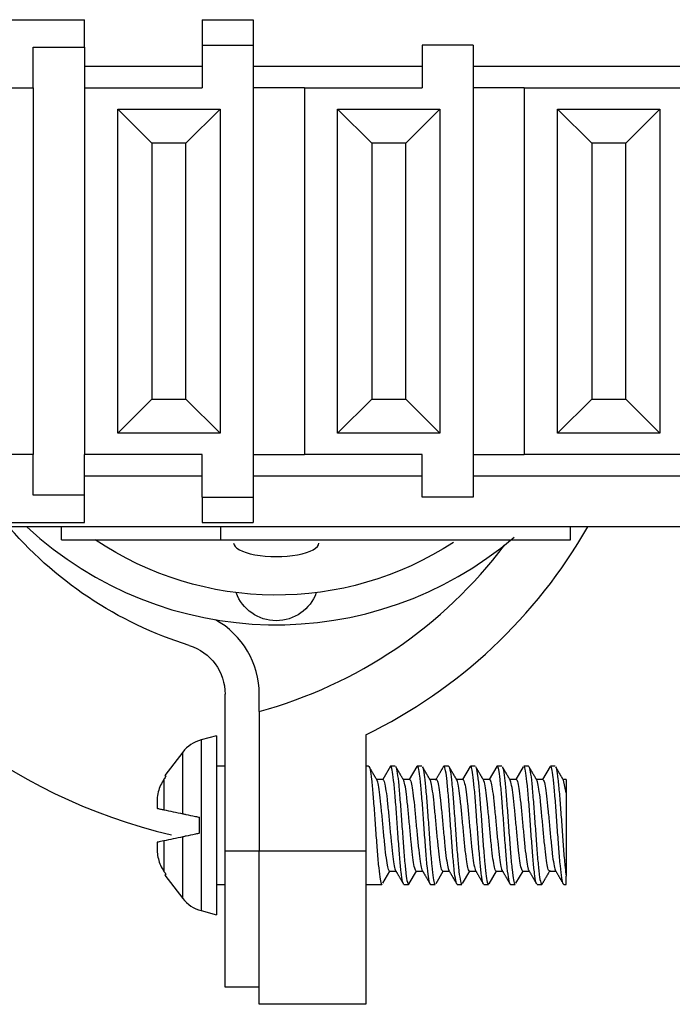
# Model space of a CAD drawing. Units: inches. Extents: x 0.3 to 16.7, y 0.3 to 10.7.
# Drawn here: x 5.9 to 5.9, y 7.1 to 7.2 of the extents above; entities that cross this region are included whole.
import ezdxf

# ---------------------------------------------------------------- set-up
doc = ezdxf.new("R2010")
doc.units = ezdxf.units.IN
doc.header["$MEASUREMENT"] = 0
doc.layers.add('GEOM', color=7, linetype='CONTINUOUS', lineweight=30)

msp = doc.modelspace()

# ---------------------------------------------------------------- linework, layer by layer
at = {"layer": 'GEOM', "linetype": 'Continuous'}
for p, q in [((5.840298731348875, 7.229434506283626), (5.863598731348875, 7.229434506283626)), ((5.863598731348875, 7.226208699832013), (5.863598731348875, 7.229434506283626)), ((5.877398731348875, 7.229434506283626), (5.877398731348875, 7.226434506283626)), ((5.877398731348875, 7.229434506283626), (5.883398731348875, 7.229434506283626)), ((5.883398731348875, 7.229434506283626), (5.883398731348875, 7.226434506283626)), ((5.857598731348875, 7.221434506283626), (5.857598731348875, 7.226208699832013)), ((5.857598731348875, 7.226208699832013), (5.863598731348875, 7.226208699832013)), ((5.863598731348875, 7.226208699832013), (5.863598731348875, 7.221434506283626)), ((5.877398731348875, 7.226434506283626), (5.877398731348875, 7.221434506283626)), ((5.877398731348875, 7.226434506283626), (5.883398731348875, 7.226434506283626)), ((5.883398731348875, 7.226434506283626), (5.883398731348875, 7.173434506283626)), ((5.903198731348875, 7.226434506283626), (5.903198731348875, 7.221434506283626)), ((5.909198731348876, 7.226434506283626), (5.903198731348875, 7.226434506283626)), ((5.909198731348876, 7.226434506283626), (5.909198731348876, 7.173434506283626)), ((5.877400106348875, 7.223934506283626), (5.863600981348875, 7.223934506283626)), ((5.903196137598875, 7.223934506283626), (5.883400137598875, 7.223934506283626)), ((5.987098731348875, 7.223934506283626), (5.909196168848875, 7.223934506283626)), ((5.840298731348875, 7.221434506283626), (5.857598731348875, 7.221434506283626)), ((5.857598731348875, 7.221434506283626), (5.857598731348875, 7.178434506283626)), ((5.863598731348875, 7.221434506283626), (5.877398731348875, 7.221434506283626)), ((5.863598731348875, 7.221434506283626), (5.863598731348875, 7.178434506283626)), ((5.889398731348876, 7.221434506283626), (5.883398731348875, 7.221434506283626)), ((5.889398731348876, 7.221434506283626), (5.903198731348875, 7.221434506283626)), ((5.889398731348876, 7.221434506283626), (5.889398731348876, 7.178434506283626)), ((5.915198731348875, 7.221434506283626), (5.909198731348876, 7.221434506283626)), ((5.915198731348875, 7.221434506283626), (5.934998731348875, 7.221434506283626)), ((5.915198731348875, 7.221434506283626), (5.915198731348875, 7.178434506283626)), ((5.867498731348875, 7.218934506283626), (5.879498731348876, 7.218934506283626)), ((5.867498731348875, 7.218934506283626), (5.871498731348876, 7.214934506283626)), ((5.867498731348875, 7.180934506283626), (5.867498731348875, 7.218934506283626)), ((5.875498731348875, 7.214934506283626), (5.879498731348876, 7.218934506283626)), ((5.879498731348876, 7.218934506283626), (5.879498731348876, 7.180934506283626)), ((5.893298731348875, 7.180934506283626), (5.893298731348875, 7.218934506283626)), ((5.897298731348875, 7.214934506283626), (5.893298731348875, 7.218934506283626)), ((5.893298731348875, 7.218934506283626), (5.905298731348875, 7.218934506283626)), ((5.905298731348875, 7.218934506283626), (5.901298731348875, 7.214934506283626)), ((5.905298731348875, 7.218934506283626), (5.905298731348875, 7.180934506283626)), ((5.919098731348876, 7.180934506283626), (5.919098731348875, 7.218934506283626)), ((5.919098731348875, 7.218934506283626), (5.923098731348875, 7.214934506283626)), ((5.919098731348875, 7.218934506283626), (5.931098731348875, 7.218934506283626)), ((5.927098731348875, 7.214934506283626), (5.931098731348875, 7.218934506283626)), ((5.931098731348875, 7.218934506283626), (5.931098731348875, 7.180934506283626)), ((5.871498731348876, 7.214934506283626), (5.871498731348876, 7.184934506283626)), ((5.875498731348875, 7.214934506283626), (5.871498731348876, 7.214934506283626)), ((5.875498731348875, 7.184934506283626), (5.875498731348875, 7.214934506283626)), ((5.901298731348875, 7.214934506283626), (5.897298731348875, 7.214934506283626)), ((5.897298731348875, 7.214934506283626), (5.897298731348875, 7.184934506283626)), ((5.901298731348875, 7.184934506283626), (5.901298731348875, 7.214934506283626)), ((5.927098731348875, 7.214934506283626), (5.923098731348875, 7.214934506283626)), ((5.923098731348875, 7.214934506283626), (5.923098731348875, 7.184934506283626)), ((5.927098731348876, 7.184934506283626), (5.927098731348875, 7.214934506283626)), ((5.867498731348875, 7.180934506283626), (5.871498731348876, 7.184934506283626)), ((5.871498731348876, 7.184934506283626), (5.875498731348875, 7.184934506283626)), ((5.875498731348875, 7.184934506283626), (5.879498731348876, 7.180934506283626)), ((5.897298731348875, 7.184934506283626), (5.893298731348875, 7.180934506283625)), ((5.897298731348875, 7.184934506283626), (5.901298731348875, 7.184934506283626)), ((5.905298731348875, 7.180934506283626), (5.901298731348875, 7.184934506283626)), ((5.919098731348876, 7.180934506283626), (5.923098731348875, 7.184934506283626)), ((5.923098731348875, 7.184934506283626), (5.927098731348876, 7.184934506283626)), ((5.927098731348876, 7.184934506283626), (5.931098731348875, 7.180934506283626)), ((5.879498731348876, 7.180934506283625), (5.867498731348875, 7.180934506283625)), ((5.905298731348875, 7.180934506283625), (5.893298731348875, 7.180934506283625)), ((5.931098731348875, 7.180934506283625), (5.919098731348876, 7.180934506283625)), ((5.857598731348875, 7.178434506283626), (5.840298731348875, 7.178434506283626)), ((5.857598731348875, 7.173660312735239), (5.857598731348875, 7.178434506283626)), ((5.877398731348875, 7.178434506283626), (5.863598731348875, 7.178434506283626)), ((5.863598731348875, 7.173660312735239), (5.863598731348875, 7.178434506283626)), ((5.877398731348875, 7.173434506283626), (5.877398731348875, 7.178434506283626)), ((5.883398731348875, 7.178434506283626), (5.889398731348876, 7.178434506283626)), ((5.903198731348875, 7.178434506283626), (5.889398731348876, 7.178434506283626)), ((5.903198731348875, 7.173434506283626), (5.903198731348875, 7.178434506283626)), ((5.909198731348876, 7.178434506283626), (5.915198731348875, 7.178434506283626)), ((5.934998731348875, 7.178434506283626), (5.915198731348875, 7.178434506283626)), ((5.863600981348875, 7.175934506283626), (5.877400106348875, 7.175934506283626)), ((5.883400137598875, 7.175934506283626), (5.903196137598875, 7.175934506283626)), ((5.909196168848875, 7.175934506283626), (5.987098731348875, 7.175934506283626)), ((5.863598731348875, 7.173660312735239), (5.857598731348875, 7.173660312735239)), ((5.863598731348875, 7.170434506283626), (5.863598731348875, 7.173660312735239)), ((5.877398731348875, 7.173434506283626), (5.877398731348875, 7.170434506283626)), ((5.877398731348875, 7.173434506283626), (5.883398731348875, 7.173434506283626)), ((5.883398731348875, 7.173434506283626), (5.883398731348875, 7.170434506283626)), ((5.909198731348876, 7.173434506283626), (5.903198731348875, 7.173434506283626)), ((5.840298731348875, 7.170434506283626), (5.863598731348875, 7.170434506283626)), ((5.877398731348875, 7.170434506283626), (5.883398731348875, 7.170434506283626)), ((5.987098731348875, 7.169934506283626), (5.785098731348875, 7.169934506283626)), ((5.860898731348875, 7.168434506283626), (5.860898731348875, 7.169934506283626)), ((5.879598731348875, 7.168434506283626), (5.879598731348875, 7.169934506283626)), ((5.920598731348875, 7.168434506283626), (5.920598731348875, 7.169934506283626)), ((5.860898731348875, 7.168434506283626), (5.879598731348875, 7.168434506283626)), ((5.879598731348875, 7.168434506283626), (5.920598731348875, 7.168434506283626)), ((5.880098731348875, 7.131934506283626), (5.880098731348875, 7.150305885508915)), ((5.884098731348875, 7.148298762849451), (5.884098731348875, 7.150305885508915)), ((5.884098731348875, 7.148298762849451), (5.884098731348875, 7.131934506283626)), ((5.879098731348875, 7.145434506283626), (5.877273985195951, 7.144945567025558)), ((5.877273985195951, 7.144945567025558), (5.877273985195951, 7.134934506283626)), ((5.879098731348875, 7.145434506283626), (5.879098731348875, 7.134934506283626)), ((5.896598731348875, 7.145547007720078), (5.896598731348875, 7.131934506283626)), ((5.875135848015196, 7.143516909436437), (5.873036073610203, 7.140780430154607)), ((5.875135848015196, 7.136288947207642), (5.875135848015196, 7.143516909436437)), ((5.880098731348875, 7.141864506283626), (5.879098731348875, 7.141864506283626)), ((5.896932137432818, 7.141864506283626), (5.896598731348875, 7.141864506283626)), ((5.899489108811732, 7.141863529349974), (5.898580413377639, 7.140302016188407)), ((5.900055117790713, 7.141864506283626), (5.899517250332773, 7.141864506283626)), ((5.902589282734592, 7.141827619846111), (5.901700065930311, 7.140301985858062)), ((5.903181352621408, 7.141864506283626), (5.902641426288114, 7.141864506283626)), ((5.906305711670927, 7.141864506283626), (5.905766502026427, 7.141864506283626)), ((5.908845131337733, 7.141837658033087), (5.907949977261216, 7.140302001811758)), ((5.909430441162264, 7.141864506283626), (5.908892172556794, 7.141864506283626)), ((5.911970604568437, 7.141838427916264), (5.911075007353731, 7.140301997374892)), ((5.912556587631354, 7.141864506283626), (5.912015438696804, 7.141864506283626)), ((5.915078138167611, 7.14180851557176), (5.914199983374657, 7.140301993036743)), ((5.915680028200311, 7.141864506283626), (5.915142442519612, 7.141864506283626)), ((5.91821544187957, 7.141829686159704), (5.917324960734473, 7.140301996104816)), ((5.918807148058009, 7.141864506283626), (5.918265775386926, 7.141864506283626)), ((5.872925317987709, 7.140336355998158), (5.872925317987709, 7.136758809869753)), ((5.873008769796449, 7.140741071640222), (5.873181337403555, 7.140704391263)), ((5.897843757743162, 7.14035064609357), (5.897872112022234, 7.140302006283626)), ((5.898613559423688, 7.140302006283626), (5.897872112022234, 7.140302006283626)), ((5.901739665344008, 7.140302006283626), (5.900997569891163, 7.140302006283626)), ((5.904863962439907, 7.140302006283626), (5.904122566257646, 7.140302006283626)), ((5.907989341589557, 7.140302006283626), (5.907247461770192, 7.140302006283626)), ((5.911114350419385, 7.140302006283626), (5.910372560551044, 7.140302006283626)), ((5.914238893396625, 7.140302006283626), (5.913497204656462, 7.140302006283626)), ((5.917364654142997, 7.140302006283626), (5.916622507447854, 7.140302006283626)), ((5.920098731348875, 7.140302006283626), (5.919747057513679, 7.140302006283626)), ((5.920098731348864, 7.138733514068135), (5.919789594363864, 7.140229695497215)), ((5.920098731348875, 7.140302006283626), (5.920098731348875, 7.138733514067983)), ((5.877098731348875, 7.133997289091976), (5.877098731348875, 7.135871723475276)), ((5.877273985195951, 7.134934506283626), (5.877273985195951, 7.124923445541694)), ((5.879098731348875, 7.134934506283626), (5.879098731348875, 7.124434506283626)), ((5.875135848015196, 7.126352103130815), (5.875135848015196, 7.13358006535961)), ((5.872925317987709, 7.133110202697499), (5.872925317987709, 7.129532656569094)), ((5.880098731348875, 7.115934506283626), (5.880098731348875, 7.131934506283626)), ((5.880098731348875, 7.131934506283626), (5.884098731348875, 7.131934506283626)), ((5.884098731348875, 7.113934506283626), (5.884098731348875, 7.131934506283626)), ((5.884098731348875, 7.131934506283626), (5.896598731348875, 7.131934506283626)), ((5.896598731348875, 7.131934506283626), (5.896598731348875, 7.113934506283626)), ((5.873181337403555, 7.129164621304252), (5.873008769796449, 7.12912794092703)), ((5.873036073610203, 7.129088582412645), (5.875135848015196, 7.126352103130815)), ((5.89860046124307, 7.128136496894346), (5.899434490656319, 7.129567070654002)), ((5.899396653959699, 7.129567006283626), (5.90013743364217, 7.129567006283626)), ((5.901698920334157, 7.128089786761395), (5.902559899976652, 7.12956699960899)), ((5.902520278671311, 7.129567006283626), (5.903262407963896, 7.129567006283626)), ((5.904836858255822, 7.128112884224673), (5.905684514572485, 7.129567073603854)), ((5.905646132752863, 7.129567006283626), (5.906387543976388, 7.129567006283626)), ((5.907963827473186, 7.128115307197971), (5.908809922543815, 7.129567020526809)), ((5.908770567665166, 7.129567006283626), (5.909512781378202, 7.129567006283626)), ((5.911065796523875, 7.128076087108147), (5.911934731208415, 7.129567040802812)), ((5.911895672241081, 7.129567006283626), (5.912637734351044, 7.129567006283626)), ((5.91422092043979, 7.128127381153394), (5.915059974595617, 7.129567021006149)), ((5.915020948367146, 7.129567006283626), (5.915762505437761, 7.129567006283626)), ((5.918145330284858, 7.129567006283626), (5.918887401335435, 7.129567006283626)), ((5.920098731348875, 7.128004506283625), (5.920098731348875, 7.128984920164076)), ((5.879098731348875, 7.128004506283625), (5.880098731348875, 7.128004506283625)), ((5.896598731348875, 7.128004506283625), (5.89849303958331, 7.128004506283625)), ((5.901078084578071, 7.128004506283625), (5.901618969245317, 7.128004506283625)), ((5.904204941227641, 7.128004506283625), (5.904742548087234, 7.128004506283625)), ((5.907328164293096, 7.128004506283625), (5.907869707923037, 7.128004506283625)), ((5.910454679818632, 7.128004506283625), (5.91099266890286, 7.128004506283625)), ((5.913579043245268, 7.128004506283625), (5.914118711577613, 7.128004506283625)), ((5.916703869625036, 7.128004506283625), (5.917243321214166, 7.128004506283625)), ((5.919829741667665, 7.128004506283625), (5.920098731348875, 7.128004506283625)), ((5.877273985195951, 7.124923445541693), (5.879098731348875, 7.124434506283626)), ((5.884098731348875, 7.115934506283626), (5.880098731348875, 7.115934506283626)), ((5.896598731348875, 7.113934506283626), (5.884098731348875, 7.113934506283626))]:
    msp.add_line(p, q, dxfattribs=at)
at = {"layer": 'GEOM', "linetype": 'Continuous', "extrusion": (0, 0, -1)}
for centre, radius, start, end in [((-5.889588457376272, 7.199934506283626), 0.04598972602739727, 287.3338093764843, 320.1018583067028), ((-5.886098731348874, 7.199934506283626), 0.038, 236.8404916779253, 304.0107464549848), ((-5.886098731348875, 7.163934506283626), 0.005000000000000001, 199.9841365167094, 340.0264808025844), ((-5.874098731348875, 7.150305885508915), 0.006, 107.3338093764843, 180)]:
    msp.add_arc(centre, radius, start, end, dxfattribs=at)
at = {"layer": 'GEOM', "linetype": 'Continuous'}
for centre, radius, start, end in [((5.886098731348875, 7.201450458316236), 0.04300000000000001, 227.1339100654614, 310.483279737133), ((5.870098731348874, 7.199934506283626), 0.0605, 295.9773962088938, 330.2734186764445), ((5.889588457376272, 7.199934506283626), 0.06798972602739727, 207.657144347972, 256.5740661790099), ((5.870098731348874, 7.199934506283626), 0.05350000000000001, 285.1699039318963, 323.0943552238075), ((5.874098731348875, 7.150305885508915), 0.01, 5.088887490341627e-14, 60.9512502460119), ((5.878309261376361, 7.141081863720402), 0.004, 105, 142.4999999999998), ((5.878309261376361, 7.12878714884685), 0.004, 217.5000000000001, 255.0000000000001)]:
    msp.add_arc(centre, radius, start, end, dxfattribs=at)
msp.add_ellipse((5.886098731348874, 7.168037139687524), major_axis=(0.005000000000000001, 0), ratio=0.3162277660168378, start_param=3.141432849184726, end_param=6.283185307179586, dxfattribs=at)
for points, knots in [([(5.896932383672418, 7.141864497671693), (5.896933966351153, 7.141864496400589), (5.896935545340164, 7.141864387874884), (5.89699283656239, 7.141856530676023), (5.897045682010286, 7.141714063120412), (5.897155478464088, 7.141183392577813), (5.897214203324233, 7.140788081290219), (5.897329165856532, 7.139802774449345), (5.897383669842608, 7.139198904829416), (5.897492015497733, 7.13786977056348), (5.897549019416412, 7.137126343568382), (5.897664816155752, 7.135605073075013), (5.897723074174259, 7.134806076271047), (5.897830753045675, 7.133263754099629), (5.897885039787668, 7.132499412784886), (5.897998021256809, 7.131111974591256), (5.898058202685839, 7.13046967279812), (5.898169061688429, 7.129393465896556), (5.898222320382106, 7.128944936076967), (5.898333237764241, 7.128302384565382), (5.898392646851166, 7.128099344412441), (5.898465272856784, 7.128013379281705), (5.898480079678934, 7.12800465683243), (5.898494705311883, 7.128004930335712)], [0, 0, 0, 0, 0.003043959477781551, 0.003043959477781551, 0.1107203258872686, 0.1107203258872686, 0.2183444417255868, 0.2183444417255868, 0.3260095196415058, 0.3260095196415058, 0.4336451668241457, 0.4336451668241457, 0.5412934924715057, 0.5412934924715057, 0.6489445148705829, 0.6489445148705829, 0.7565695760229735, 0.7565695760229735, 0.8642394809100269, 0.8642394809100269, 0.971868255364884, 0.971868255364884, 1, 1, 1, 1]), ([(5.901021286973656, 7.128051301956995), (5.900988238460945, 7.128106349947767), (5.90095573769704, 7.12820956646701), (5.900868023243787, 7.128604081681024), (5.90080981391113, 7.128980456084643), (5.900694539437757, 7.129932792032633), (5.900639203674015, 7.130522144543503), (5.900531163167543, 7.131828894237567), (5.900474746337542, 7.132564136178488), (5.900359273460761, 7.134076160930032), (5.900300149883955, 7.134873912886243), (5.900192010150023, 7.136421114180754), (5.900138171819963, 7.13719164364873), (5.900025892968037, 7.138597666178605), (5.899965843472099, 7.139252612046656), (5.899853732734741, 7.140358786977862), (5.899800637738871, 7.14082513055123), (5.899690419820566, 7.141505838080968), (5.899631491506304, 7.141729745339886), (5.899554075768241, 7.141849030963392), (5.899534818299106, 7.141864019068193), (5.899515828082174, 7.141863936997506)], [0, 0, 0, 0, 0.06791738561878949, 0.06791738561878949, 0.1796734631295859, 0.1796734631295859, 0.2914654962946542, 0.2914654962946542, 0.4032366811765801, 0.4032366811765801, 0.5150114047323672, 0.5150114047323672, 0.6268009010503314, 0.6268009010503314, 0.7385560527405033, 0.7385560527405033, 0.8503623973725711, 0.8503623973725711, 0.962123367116396, 0.962123367116396, 1, 1, 1, 1]), ([(5.900117627668686, 7.141811271527009), (5.900122286680681, 7.141803050804222), (5.900126920290706, 7.141793864411379), (5.900185248273332, 7.141665299427286), (5.900239949871088, 7.141412162122727), (5.900353482017099, 7.140678888347201), (5.900413537000941, 7.140188737031901), (5.900523519398035, 7.139041862580272), (5.900576990461504, 7.138369305109219), (5.90068851770276, 7.136938858367236), (5.900748284350451, 7.136161336295021), (5.900862878092456, 7.134609583119088), (5.900916354252134, 7.133813722474801), (5.901024528169756, 7.132315921070563), (5.901081747055145, 7.131593352646224), (5.901197095860731, 7.130320203089781), (5.90125406580578, 7.129751918152447), (5.901361928254172, 7.128846607827371), (5.901417340150227, 7.128497243055179), (5.901531948472295, 7.128063079390858), (5.901592180860124, 7.127972181526703), (5.90165632802863, 7.128022414362664), (5.901665697328481, 7.128033782665982), (5.90167504056876, 7.128049070805982)], [0, 0, 0, 0, 0.009261741034319922, 0.009261741034319922, 0.1172809161125661, 0.1172809161125661, 0.2252805950013349, 0.2252805950013349, 0.3333200344181788, 0.3333200344181788, 0.4413212291822377, 0.4413212291822377, 0.5493728186814548, 0.5493728186814548, 0.657372957755209, 0.657372957755209, 0.7653938322861673, 0.7653938322861673, 0.8734131813658342, 0.8734131813658342, 0.9814206317106189, 0.9814206317106189, 1, 1, 1, 1]), ([(5.904203809427164, 7.128005208869537), (5.904173995750324, 7.128004835570964), (5.904144777747634, 7.128041160914258), (5.904062691095258, 7.128251892690631), (5.904007493715425, 7.128524072816477), (5.903893404812614, 7.129291666233708), (5.903833712065143, 7.129797614732467), (5.903724517822145, 7.130970667492973), (5.90367074250006, 7.131653902959874), (5.903558525746704, 7.133099212627685), (5.903498417884231, 7.133881137831602), (5.903384679060993, 7.135435026478851), (5.903331661575628, 7.136228583908923), (5.903223011069817, 7.137715290262355), (5.903165260794195, 7.138428951159247), (5.903049879946738, 7.139679215776735), (5.902993782876823, 7.140233200190738), (5.902885888399824, 7.141106300238723), (5.902829955184618, 7.141437368884482), (5.902714850085586, 7.141833727239945), (5.902655121323336, 7.141904572212391), (5.902593688600381, 7.141833972160984), (5.902586608348401, 7.141823516182343), (5.902579535324972, 7.141810794269976)], [0, 0, 0, 0, 0.05481759850732709, 0.05481759850732709, 0.1583329264838912, 0.1583329264838912, 0.2618371470261296, 0.2618371470261296, 0.3653727181995595, 0.3653727181995595, 0.4688755490529553, 0.4688755490529553, 0.5724284113525517, 0.5724284113525517, 0.6759285389239362, 0.6759285389239362, 0.7794560133770093, 0.7794560133770093, 0.88297246953238, 0.88297246953238, 0.9864850039560932, 0.9864850039560932, 1, 1, 1, 1]), ([(5.903241380930603, 7.141812900995463), (5.903269437181347, 7.141763970520412), (5.903297123153254, 7.141680420700376), (5.903379429805288, 7.141336695537452), (5.903437126685792, 7.140978205588481), (5.903552511279258, 7.140057191167537), (5.903608696923746, 7.139481749388976), (5.903716581616629, 7.138196717342703), (5.903772460664044, 7.137469582973211), (5.903887519018705, 7.135967149196794), (5.903947308068914, 7.135171066715694), (5.904056067621132, 7.13362035234129), (5.904109544780924, 7.132844572027217), (5.904221144890194, 7.131422163893557), (5.904280921176255, 7.130755862233452), (5.90439409849567, 7.129622522947349), (5.904447272597307, 7.129139919088931), (5.904556885881797, 7.128424128348245), (5.904615324946468, 7.128180929425404), (5.904697464990361, 7.128027087488686), (5.904721274775821, 7.128004725219903), (5.90474471081075, 7.128005177617127)], [0, 0, 0, 0, 0.05777105703753602, 0.05777105703753602, 0.1696907777749888, 0.1696907777749888, 0.2816392860051221, 0.2816392860051221, 0.3935769249266666, 0.3935769249266666, 0.5055094660983673, 0.5055094660983673, 0.617467282956266, 0.617467282956266, 0.7293844838931962, 0.7293844838931962, 0.8413540374506008, 0.8413540374506008, 0.9532783681112021, 0.9532783681112021, 1, 1, 1, 1]), ([(5.907327931601662, 7.128004604144246), (5.907322029375289, 7.128004516424293), (5.907316176193272, 7.128005899913239), (5.907255245774455, 7.12803602883809), (5.907202230424327, 7.12819831520887), (5.907091782123331, 7.128765657664853), (5.907032620766584, 7.129178338788049), (5.906918145383244, 7.13019370294764), (5.906864289316049, 7.130810681850283), (5.90675554746042, 7.132159769652217), (5.906697998637608, 7.132910329323161), (5.906582031772061, 7.134439223303158), (5.906524670049436, 7.135238862594108), (5.906417240778563, 7.136775615159865), (5.906362490085865, 7.137533688892407), (5.906248898138418, 7.13890291796275), (5.90618887005486, 7.139533042323182), (5.90607897704036, 7.140580616064298), (5.906025478078092, 7.141012256494241), (5.905913880724521, 7.141618856448815), (5.905854076365929, 7.141802336889381), (5.905766075612755, 7.141877059486007), (5.905736431139261, 7.141864607649458), (5.905707192130887, 7.141814675233688)], [0, 0, 0, 0, 0.01090058591206495, 0.01090058591206495, 0.1146345350487459, 0.1146345350487459, 0.2183223367148851, 0.2183223367148851, 0.3220543767404889, 0.3220543767404889, 0.4257511801286568, 0.4257511801286568, 0.5294684479967287, 0.5294684479967287, 0.6331776288073028, 0.6331776288073028, 0.7368688385416519, 0.7368688385416519, 0.8405975842752587, 0.8405975842752587, 0.9442899793489565, 0.9442899793489565, 1, 1, 1, 1]), ([(5.906306903451319, 7.141864020963703), (5.906323734759793, 7.141864218092361), (5.906340287451289, 7.141852767994195), (5.90641048874359, 7.141751523061941), (5.906464287569013, 7.141538397475877), (5.906576497928868, 7.140877758852421), (5.906636522993667, 7.140421293893221), (5.906748753213254, 7.139331031813692), (5.906801843442818, 7.138682008664496), (5.906911997303027, 7.137285295779353), (5.906970877350137, 7.136518460243275), (5.907086573305828, 7.134974261557168), (5.907141557442763, 7.134175322337723), (5.907249057131599, 7.132657587462544), (5.907305149043241, 7.131917986802919), (5.907419996176322, 7.130599918254434), (5.907478659410745, 7.130003141019481), (5.907586949891993, 7.129032906145499), (5.907641379712768, 7.128646307499594), (5.907754163768391, 7.128137230777505), (5.90781402958484, 7.128005053887351), (5.907869425790437, 7.128004508710422)], [0, 0, 0, 0, 0.03204662181722343, 0.03204662181722343, 0.139730686451429, 0.139730686451429, 0.2473810301655055, 0.2473810301655055, 0.3550809480545063, 0.3550809480545063, 0.4627370350618659, 0.4627370350618659, 0.5704334658176763, 0.5704334658176763, 0.6780940736073372, 0.6780940736073372, 0.7857575554494873, 0.7857575554494873, 0.8934394712746571, 0.8934394712746571, 1, 1, 1, 1]), ([(5.910452917538131, 7.128005044386992), (5.910414840179233, 7.128005638704385), (5.910377871445201, 7.128066943204184), (5.910287517450646, 7.128365343597383), (5.910231219460059, 7.128676438002035), (5.910116241391897, 7.129513648100521), (5.910057862963399, 7.130051378411587), (5.909949704374947, 7.131276320907948), (5.90989510741858, 7.131980289565682), (5.909781501230405, 7.133453492527085), (5.909720944950154, 7.134242998166362), (5.909609662775301, 7.13579816721115), (5.90955680381053, 7.136585220567671), (5.909446942499394, 7.138045862946208), (5.909388171000868, 7.138739639010609), (5.909273249215959, 7.139939963134355), (5.909218817787059, 7.140463149297947), (5.909110436378833, 7.141267689011557), (5.909053376609881, 7.141560171809822), (5.908960316830906, 7.141815032451701), (5.908925069241448, 7.141863593485861), (5.908890756801334, 7.141863870657649)], [0, 0, 0, 0, 0.0732081165429832, 0.0732081165429832, 0.1808747109896832, 0.1808747109896832, 0.2885475040971885, 0.2885475040971885, 0.3962352386682097, 0.3962352386682097, 0.5038997056509441, 0.5038997056509441, 0.6116097374821086, 0.6116097374821086, 0.71926790821012, 0.71926790821012, 0.8269676081979815, 0.8269676081979815, 0.9346370586123904, 0.9346370586123904, 1, 1, 1, 1]), ([(5.909487758713737, 7.141818757106684), (5.909508652482191, 7.141784785759932), (5.909529320583538, 7.141731782886928), (5.909603789134962, 7.141472513971251), (5.909660369301742, 7.141151831580366), (5.909775499256079, 7.140297578327987), (5.909833466737674, 7.139752126324527), (5.90994148521278, 7.138514743197701), (5.909996320165563, 7.137805898113157), (5.910110250282582, 7.136326350351164), (5.910170787510796, 7.135535273327248), (5.910281456082834, 7.133980455850385), (5.910334397227482, 7.133195382970214), (5.910444593988887, 7.131741886569034), (5.910503595124225, 7.131053371560903), (5.910618278901383, 7.129866034495805), (5.91067236356021, 7.129350776039677), (5.910780943207456, 7.128563711760952), (5.910838285870951, 7.128280990435817), (5.910929096214374, 7.128048099952831), (5.910961870333994, 7.12800560401347), (5.91099388853435, 7.12800518262932)], [0, 0, 0, 0, 0.04276047116446494, 0.04276047116446494, 0.1544836914355574, 0.1544836914355574, 0.2662180344025373, 0.2662180344025373, 0.3779627908641168, 0.3779627908641168, 0.4896867591319805, 0.4896867591319805, 0.6014543723482542, 0.6014543723482542, 0.7131704544582057, 0.7131704544582057, 0.8249323914698363, 0.8249323914698363, 0.9366589527634454, 0.9366589527634454, 1, 1, 1, 1]), ([(5.913577763020647, 7.128004912328313), (5.913563201594027, 7.128004814767242), (5.913548868688859, 7.128013466522653), (5.913480632590509, 7.128098859338264), (5.913427025229535, 7.128301891038053), (5.913315165672236, 7.128944095080709), (5.913255276931058, 7.129391955684529), (5.913142477628466, 7.130467604104052), (5.913089365660336, 7.131110453654242), (5.912979529119929, 7.132498127952414), (5.912920900151945, 7.133261967411828), (5.912805058896187, 7.134803624310592), (5.912749620330805, 7.135602980062132), (5.912642210154153, 7.137125042457335), (5.912586396931479, 7.13786858894312), (5.912471753047797, 7.139197332809324), (5.912412729170287, 7.139800978790961), (5.912304217944951, 7.140787020551906), (5.912250004857479, 7.14118276101262), (5.912136986644505, 7.14171360060493), (5.912076567239876, 7.141856164971362), (5.911999723024723, 7.141867069985162), (5.911979550776016, 7.141851871664353), (5.911959579305563, 7.141819067892008)], [0, 0, 0, 0, 0.02677518496384033, 0.02677518496384033, 0.1306875839746284, 0.1306875839746284, 0.2345644125210879, 0.2345644125210879, 0.33848981977701, 0.33848981977701, 0.4423728222430684, 0.4423728222430684, 0.5462915838831714, 0.5462915838831714, 0.6501806506457317, 0.6501806506457317, 0.7540681413361137, 0.7540681413361137, 0.8579778546681555, 0.8579778546681555, 0.9618602147954673, 0.9618602147954673, 1, 1, 1, 1]), ([(5.912624372373468, 7.141798437131802), (5.912664218325118, 7.141719026408957), (5.912703699318209, 7.14156876750378), (5.912799795585457, 7.141060348170088), (5.912859163136794, 7.140638771534041), (5.912973306727145, 7.139608086508816), (5.913026891443096, 7.138984476115236), (5.913135875613384, 7.137625393727042), (5.913193702626725, 7.136871325170144), (5.913309701992927, 7.135338856943259), (5.913366581498606, 7.134539082834456), (5.913473945581845, 7.133005603534348), (5.913528950973593, 7.132250966428892), (5.913642836426738, 7.130891508686539), (5.913702691801277, 7.130267844350876), (5.913812162560935, 7.129235372802808), (5.913865814379732, 7.128812591776102), (5.913977768926118, 7.128224768600055), (5.914037754806299, 7.128051466260605), (5.914102951787947, 7.128007489472368), (5.914111037036402, 7.128004725790126), (5.914119057151025, 7.128004682717565)], [0, 0, 0, 0, 0.08277348078093309, 0.08277348078093309, 0.1953902665335897, 0.1953902665335897, 0.3080571992527925, 0.3080571992527925, 0.4206828320042275, 0.4206828320042275, 0.5333351612780579, 0.5333351612780579, 0.6459726793029814, 0.6459726793029814, 0.7585949055719279, 0.7585949055719279, 0.8712541769399648, 0.8712541769399648, 0.9838761188089041, 0.9838761188089041, 1, 1, 1, 1]), ([(5.916641025168766, 7.128060758948171), (5.916615941505458, 7.128106367908907), (5.916591135072609, 7.12817961606848), (5.916511975607834, 7.12849673708994), (5.916454552932699, 7.128845871719883), (5.916339174249893, 7.129750434085468), (5.916282536193123, 7.13031852618605), (5.916174678610161, 7.13159198273285), (5.91611907137204, 7.13231473435621), (5.916004264546618, 7.133811829295271), (5.915944199695629, 7.134606855468101), (5.915835043665543, 7.136158997817179), (5.9157817291105, 7.136937302310109), (5.915670483725631, 7.138367844533908), (5.915610876702742, 7.139039865611001), (5.915497236373789, 7.140186991214115), (5.915443919656965, 7.140677888246941), (5.915334595929821, 7.141411674598299), (5.915276422501043, 7.141664809748243), (5.915191876794553, 7.141837716341285), (5.915165677841627, 7.141864490514522), (5.915139924756249, 7.141863801400671)], [0, 0, 0, 0, 0.05174339827339053, 0.05174339827339053, 0.1638381686638161, 0.1638381686638161, 0.2759576354209313, 0.2759576354209313, 0.3880715733655318, 0.3880715733655318, 0.5001761542915999, 0.5001761542915999, 0.612311140334138, 0.612311140334138, 0.724402452657123, 0.724402452657123, 0.8365455239778983, 0.8365455239778983, 0.9486446562946491, 0.9486446562946491, 1, 1, 1, 1]), ([(5.915681827700273, 7.141863823856151), (5.915713539967986, 7.141863571669838), (5.9157445752516, 7.141821636123169), (5.91582852782278, 7.141590484222988), (5.915883992980414, 7.141308508025438), (5.915998341205847, 7.140523323706475), (5.916057767888569, 7.140009310040288), (5.916166629478295, 7.138822988565804), (5.916220587771214, 7.138134394444646), (5.916333160400201, 7.136681745522966), (5.916393418303903, 7.13589773088586), (5.916506625412112, 7.134343123244133), (5.916559496863372, 7.133550971444462), (5.916668425236698, 7.132070390544446), (5.916726442946908, 7.131361519289591), (5.916841778844382, 7.130123418549625), (5.916897431719573, 7.129576984453033), (5.917005397600707, 7.128720792983725), (5.917061608517555, 7.128399284692694), (5.917176935720169, 7.128022610489893), (5.917236330759089, 7.127962174819141), (5.91729528966204, 7.128041169684515), (5.917300072613072, 7.128048637777977), (5.917304853704717, 7.128057148534936)], [0, 0, 0, 0, 0.05845645438102095, 0.05845645438102095, 0.1620496592540475, 0.1620496592540475, 0.2656358848979806, 0.2656358848979806, 0.3692495778799293, 0.3692495778799293, 0.47283280280013, 0.47283280280013, 0.5764659046436598, 0.5764659046436598, 0.6800456634437586, 0.6800456634437586, 0.7836563239439612, 0.7836563239439612, 0.8872511129878864, 0.8872511129878864, 0.9908460900010123, 0.9908460900010123, 1, 1, 1, 1]), ([(5.919827866471287, 7.128005163759248), (5.919804635113553, 7.128005269764962), (5.919781817451753, 7.128027528986477), (5.919705918578654, 7.128180438166385), (5.919651460291336, 7.128423644307063), (5.919538240868937, 7.129138955440064), (5.919478087928026, 7.129620807286106), (5.919367619637373, 7.130753831159899), (5.919314278534359, 7.13142068508321), (5.919203105068279, 7.132843072811725), (5.919143539279723, 7.133618122172989), (5.919028588147262, 7.135168382821274), (5.91897479571872, 7.135965225835292), (5.91886683323987, 7.137468396239737), (5.918809894764794, 7.138195402560442), (5.918694619691898, 7.139480096099913), (5.918637202346233, 7.140055646187572), (5.918529298068027, 7.140977415096351), (5.918474145984123, 7.141336172641699), (5.918366863582258, 7.141761887344391), (5.918314244635834, 7.141864236136229), (5.918264980800392, 7.141864376805966)], [0, 0, 0, 0, 0.04427734934451939, 0.04427734934451939, 0.1519457545432105, 0.1519457545432105, 0.2595908928428874, 0.2595908928428874, 0.3672788145697261, 0.3672788145697261, 0.4749267965265001, 0.4749267965265001, 0.582623152947908, 0.582623152947908, 0.6902711947855349, 0.6902711947855349, 0.7979355981795777, 0.7979355981795777, 0.9056036221377899, 0.9056036221377899, 1, 1, 1, 1]), ([(5.918874616176613, 7.141797759406088), (5.918906017029022, 7.141735116042045), (5.918937054554627, 7.141628879443824), (5.919023457376251, 7.141226170496925), (5.919081920671384, 7.140840625028385), (5.919197070849779, 7.139872295840815), (5.919251991374228, 7.139275884518129), (5.919360162361404, 7.137958213819998), (5.919416861902811, 7.137218955638755), (5.919532507975906, 7.135702334064782), (5.91959122579365, 7.134903910014912), (5.919699130638276, 7.133358920079385), (5.91975320745656, 7.132591306944988), (5.919866009960341, 7.131194130510451), (5.919926319934553, 7.130545234759206), (5.920021988641021, 7.12961143244792), (5.920060153470029, 7.129268362972871), (5.920098731348875, 7.128984920164076)], [0, 0, 0, 0, 0.0794984441461304, 0.0794984441461304, 0.2167468956687623, 0.2167468956687623, 0.3540435704014631, 0.3540435704014631, 0.4913086695811931, 0.4913086695811931, 0.628583791473587, 0.628583791473587, 0.765870133890484, 0.765870133890484, 0.9031190184824863, 0.9031190184824863, 1, 1, 1, 1]), ([(5.872925317987709, 7.140336355998157), (5.872621422415845, 7.139896521187494), (5.872396114371036, 7.13939076742781), (5.872185343819791, 7.138570174739061), (5.872136824375326, 7.138261644077255), (5.872114271364869, 7.137952588128229)], [0, 0, 0, 0, 0.6361433970955201, 0.6361433970955201, 1, 1, 1, 1]), ([(5.89939763118102, 7.129567024620533), (5.899395521773497, 7.129566981242706), (5.899393409006021, 7.129567085332669), (5.899335039210596, 7.129574035461482), (5.899275395330432, 7.129685301288972), (5.899162570709743, 7.130098738546026), (5.89910775460203, 7.13040682053137), (5.898998279402449, 7.131173869452929), (5.898939631317219, 7.13164311436894), (5.898825537303709, 7.132675699573822), (5.898769526996945, 7.133253434222256), (5.898660988369999, 7.13443517293786), (5.898605052639398, 7.13505528421349), (5.898489937686439, 7.13625056588799), (5.898431763475425, 7.136842477977685), (5.898321453746957, 7.137916792807093), (5.898267421821175, 7.138413897744205), (5.898154501711198, 7.139244128284535), (5.89809531427408, 7.139588923649089), (5.897991899941998, 7.140044121094496), (5.897945561371553, 7.140186784271179), (5.897899097988605, 7.140255041730874)], [0, 0, 0, 0, 0.00423217542801232, 0.00423217542801232, 0.1167230973780309, 0.1167230973780309, 0.2292886596131879, 0.2292886596131879, 0.3417904121705531, 0.3417904121705531, 0.454328198338847, 0.454328198338847, 0.5668385013798539, 0.5668385013798539, 0.6793468277708402, 0.6793468277708402, 0.7918967748355196, 0.7918967748355196, 0.9043951964247859, 0.9043951964247859, 1, 1, 1, 1]), ([(5.898613663947396, 7.140301878871567), (5.898662056969337, 7.140300921338184), (5.89871297091123, 7.140223802755305), (5.898818895659725, 7.139900767458843), (5.898874501569902, 7.13962431382661), (5.898983441443952, 7.138912207204393), (5.899040730817651, 7.138466962986598), (5.899155377262217, 7.137472061830223), (5.899212342952572, 7.13690849897438), (5.899321322321256, 7.135742880557133), (5.899375841748946, 7.135124836740541), (5.899490232455431, 7.133922156962043), (5.899549218466296, 7.133320694172967), (5.899660658829062, 7.132216579229269), (5.899714839240176, 7.131698810925663), (5.89982579977399, 7.130819383969937), (5.899885256029011, 7.130445527284623), (5.899996455240704, 7.12989960069146), (5.900049752554509, 7.129714426196698), (5.900102419863595, 7.129627048866872)], [0, 0, 0, 0, 0.09732024230803402, 0.09732024230803402, 0.2106340956463062, 0.2106340956463062, 0.3239043186785577, 0.3239043186785577, 0.4371893102891062, 0.4371893102891062, 0.5504750983048402, 0.5504750983048402, 0.6637322226932508, 0.6637322226932508, 0.7770563308110987, 0.7770563308110987, 0.8903150213858695, 0.8903150213858695, 1, 1, 1, 1]), ([(5.90252264493548, 7.129567533379571), (5.90248957741717, 7.12956681790329), (5.902455856122769, 7.129600941529611), (5.902364618752396, 7.129786963778635), (5.902307444043332, 7.130008525076631), (5.902198061869072, 7.130623440810361), (5.902143194953923, 7.131025265251943), (5.902028918993213, 7.131949982122213), (5.901970453953689, 7.132485734500982), (5.90185989362022, 7.133615721010088), (5.901806052321394, 7.134225567780217), (5.901694714406004, 7.135431949820313), (5.901634947165746, 7.136045036922713), (5.901521504665483, 7.137190648671548), (5.901466287837297, 7.137738910584033), (5.90135718280291, 7.138693926797494), (5.901299214037856, 7.1391137518445), (5.901184766679462, 7.139768927397964), (5.901128248490206, 7.14001333714899), (5.901060831446145, 7.140187849562018), (5.90104773030694, 7.140215885751673), (5.90103456370748, 7.140238114367201)], [0, 0, 0, 0, 0.06628909673324967, 0.06628909673324967, 0.1796008943926244, 0.1796008943926244, 0.2929200457810759, 0.2929200457810759, 0.4062111781825747, 0.4062111781825747, 0.5195488657816693, 0.5195488657816693, 0.632826193077604, 0.632826193077604, 0.7461728994160631, 0.7461728994160631, 0.859464878052942, 0.859464878052942, 0.9727822349117927, 0.9727822349117927, 1, 1, 1, 1]), ([(5.901738958808733, 7.140301592583779), (5.901756613219174, 7.140301528045343), (5.901774445339552, 7.140291381170197), (5.90184993067537, 7.140206389917337), (5.901908503544306, 7.140036944192104), (5.90201931811463, 7.139516260490251), (5.902073329709729, 7.139157691987458), (5.902185336987133, 7.138304753847684), (5.902244745654324, 7.137798770368727), (5.902357143120783, 7.136710757664297), (5.902411754528253, 7.13611364515409), (5.902520836912267, 7.13491381955044), (5.902579411204655, 7.13429482864899), (5.902694234603039, 7.133120532159248), (5.902750827462057, 7.132548930182841), (5.902859883310266, 7.131532460022754), (5.902915547457118, 7.131073711622734), (5.903030178076209, 7.130331690622795), (5.903088137356952, 7.130037976474727), (5.903171264917728, 7.129747519448069), (5.903199136248451, 7.129674441668253), (5.903227203480366, 7.129627837951603)], [0, 0, 0, 0, 0.03559993740832582, 0.03559993740832582, 0.1488664849026504, 0.1488664849026504, 0.2621880494973324, 0.2621880494973324, 0.3754502277337838, 0.3754502277337838, 0.4887719028453399, 0.4887719028453399, 0.6020310868508206, 0.6020310868508206, 0.7153308844669038, 0.7153308844669038, 0.8286183362886208, 0.8286183362886208, 0.9418934249973261, 0.9418934249973261, 1, 1, 1, 1]), ([(5.905647329381477, 7.129567118617515), (5.90564019235546, 7.129566976414684), (5.905633017083099, 7.129568505661642), (5.905569029484115, 7.129596987652937), (5.905509651378251, 7.129726983826029), (5.905397475529702, 7.130175172117418), (5.905342999905021, 7.130499746250694), (5.905232949211041, 7.131295109428674), (5.905173790192495, 7.13177657215501), (5.905060159290679, 7.132827939801851), (5.905004637388213, 7.133412470780253), (5.904896117800956, 7.134601211980252), (5.904839304178052, 7.135221580618222), (5.904724101236167, 7.13641132221436), (5.904666416871136, 7.136997327941903), (5.904556618932297, 7.138054216046326), (5.904502285779569, 7.138539552292618), (5.904388564111947, 7.139342350849328), (5.904329705182786, 7.139671136988596), (5.904235135560645, 7.140060780779089), (5.904196922002383, 7.140175385660636), (5.904158542420079, 7.140240034580787)], [0, 0, 0, 0, 0.01440501356074424, 0.01440501356074424, 0.1276460816192254, 0.1276460816192254, 0.2409619152697639, 0.2409619152697639, 0.3542100015665604, 0.3542100015665604, 0.4675037740597105, 0.4675037740597105, 0.5807564533462523, 0.5807564533462523, 0.6940216010921989, 0.6940216010921989, 0.807311759077474, 0.807311759077474, 0.9205610482850123, 0.9205610482850123, 1, 1, 1, 1]), ([(5.904863440329302, 7.140301737668517), (5.904906955388745, 7.140301141425247), (5.904952203757447, 7.140239734521128), (5.905053492044769, 7.139963829801695), (5.905109579603849, 7.139704677590615), (5.905218496680376, 7.139022962623218), (5.905274963396646, 7.138591163899238), (5.905389691763426, 7.137617753464742), (5.905447164891735, 7.137062535833579), (5.905556558142266, 7.135907141940955), (5.905610570406046, 7.135291066938787), (5.905724235150839, 7.134086016302209), (5.90578357328959, 7.133480243611875), (5.905895665133462, 7.132361706709709), (5.905950102160047, 7.131833619959936), (5.906060242058493, 7.130929080710982), (5.906119451178384, 7.130540153187835), (5.906233016104552, 7.129952651261522), (5.906288477556679, 7.129746086281643), (5.90634377295412, 7.129642217732749), (5.906344794677226, 7.129640336288642), (5.906345817332947, 7.129638490858219)], [0, 0, 0, 0, 0.0876118916305746, 0.0876118916305746, 0.2014104329280438, 0.2014104329280438, 0.3151800699079363, 0.3151800699079363, 0.4289512521511539, 0.4289512521511539, 0.542739178659869, 0.542739178659869, 0.656485676439056, 0.656485676439056, 0.7703067513700443, 0.7703067513700443, 0.8840597422766756, 0.8840597422766756, 0.9978597179845837, 0.9978597179845837, 1, 1, 1, 1]), ([(5.908772550043716, 7.129567432219855), (5.908734389994097, 7.129566915095168), (5.908695162871972, 7.129612841044745), (5.908598975464212, 7.129839806639717), (5.908542316763103, 7.130079162093204), (5.908433232405665, 7.130725825654382), (5.908377666304835, 7.131141968013489), (5.908263062400415, 7.13209006765576), (5.908205043008183, 7.132635254528998), (5.908095070238079, 7.133777798134111), (5.908041309189819, 7.134390919277312), (5.907928776780039, 7.135597311232582), (5.907869133072523, 7.136207274354989), (5.907756308947276, 7.137340776911246), (5.907701493129136, 7.137879861567122), (5.90759201756372, 7.138811660900338), (5.907533369007965, 7.139217166002336), (5.907419275314929, 7.139840859639906), (5.907363265397039, 7.140067604761225), (5.907302218106254, 7.140205455185833), (5.907295420461479, 7.140219176281657), (5.907288596855679, 7.140231324380199)], [0, 0, 0, 0, 0.0766596253188676, 0.0766596253188676, 0.1903129004048016, 0.1903129004048016, 0.3039559902286874, 0.3039559902286874, 0.4175848727076087, 0.4175848727076087, 0.5312475210984791, 0.5312475210984791, 0.6448572138749736, 0.6448572138749736, 0.7585422916505348, 0.7585422916505348, 0.8721629199309926, 0.8721629199309926, 0.9858199481281787, 0.9858199481281787, 1, 1, 1, 1]), ([(5.907988776457411, 7.140301736057459), (5.908001330411533, 7.14030172343097), (5.908013988859634, 7.140296579405855), (5.908083970049042, 7.140240080877819), (5.908142956358879, 7.140089105395533), (5.908254397220886, 7.139602243781853), (5.908308577798757, 7.139259464744271), (5.908419537608506, 7.138433131108856), (5.908478993778884, 7.137938423094845), (5.908592002971266, 7.136867066257451), (5.908647015303298, 7.136275545529508), (5.908755724449132, 7.135080280165327), (5.908813516585775, 7.134460318356682), (5.908928604835254, 7.133278142249096), (5.908985713440047, 7.13269945897433), (5.909095050370424, 7.131663429900598), (5.909149999114172, 7.131191928468152), (5.909264329347345, 7.130420937022984), (5.909322739843533, 7.130110569370967), (5.909408931768096, 7.129783624887982), (5.909439444600801, 7.129696092917263), (5.909470100181595, 7.129640158518328)], [0, 0, 0, 0, 0.02546037673463653, 0.02546037673463653, 0.1392765447953127, 0.1392765447953127, 0.2531600349178221, 0.2531600349178221, 0.3669777811314565, 0.3669777811314565, 0.4808500490327572, 0.4808500490327572, 0.5946681293545012, 0.5946681293545012, 0.7085143102459542, 0.7085143102459542, 0.8223655979097264, 0.8223655979097264, 0.9361904830811806, 0.9361904830811806, 1, 1, 1, 1]), ([(5.911897085973006, 7.129567264455166), (5.911884892656022, 7.129567042260118), (5.911872599519746, 7.129571667252584), (5.911803029076196, 7.129625000649728), (5.911743994204807, 7.129773613383907), (5.91163247121039, 7.130256132986721), (5.911578262552069, 7.130596876024242), (5.911467419722776, 7.131419761371038), (5.911407979834761, 7.131913000909115), (5.911294896175484, 7.132982162791901), (5.911239829009713, 7.133572929810729), (5.911131153206016, 7.134767531130285), (5.911073468123088, 7.135387575613862), (5.910958356561991, 7.136570676667826), (5.910901182253233, 7.137150222557763), (5.910791800359042, 7.138188672415839), (5.910736932956062, 7.138661766480127), (5.910622656655291, 7.139436398020355), (5.910564191943767, 7.139748866178524), (5.91047441853006, 7.140092760958431), (5.91044047877424, 7.140187909509106), (5.910406303515343, 7.140243651828957)], [0, 0, 0, 0, 0.0245785446568855, 0.0245785446568855, 0.1376557425891082, 0.1376557425891082, 0.2508010415100576, 0.2508010415100576, 0.3638804893103663, 0.3638804893103663, 0.4770132631571411, 0.4770132631571411, 0.5900934999796174, 0.5900934999796174, 0.7031999666955596, 0.7031999666955596, 0.8163137600676136, 0.8163137600676136, 0.9293995957066751, 0.9293995957066751, 1, 1, 1, 1]), ([(5.911113299690951, 7.140301599579213), (5.911151828038157, 7.140301366966639), (5.911191461135265, 7.140253813801261), (5.911287972511913, 7.140022124864212), (5.911344565769221, 7.139780517749921), (5.91145362178309, 7.139129852987341), (5.911509285331663, 7.138711915360362), (5.911623915799037, 7.137760899082899), (5.911681875445608, 7.137214546195851), (5.911791777737839, 7.13607048072464), (5.911845547233582, 7.135456986460324), (5.911958225018238, 7.134250675069193), (5.912017839662033, 7.133641149841907), (5.912130582280144, 7.132509268927933), (5.912185351097226, 7.13197139262744), (5.912294888347057, 7.131042616685551), (5.912353612677312, 7.130638962309273), (5.912467652918782, 7.130019322039567), (5.91252359921892, 7.129794843704713), (5.912583189914912, 7.129662818575466), (5.912588527462461, 7.129652001514257), (5.912593881965112, 7.129642156155328)], [0, 0, 0, 0, 0.07754938058379544, 0.07754938058379544, 0.1914689830910892, 0.1914689830910892, 0.3053761855677314, 0.3053761855677314, 0.4192709463370542, 0.4192709463370542, 0.5331977204119385, 0.5331977204119385, 0.6470725618008483, 0.6470725618008483, 0.7610232979078788, 0.7610232979078788, 0.8749086344542003, 0.8749086344542003, 0.9888317482726579, 0.9888317482726579, 1, 1, 1, 1]), ([(5.915021417393652, 7.129567295279344), (5.91497857023684, 7.129567959361219), (5.914934086470234, 7.129627496180326), (5.914833441395521, 7.129897489876686), (5.914777290460813, 7.13015442002887), (5.914668364285454, 7.130832215185317), (5.914612002393778, 7.131262270981306), (5.914497276015322, 7.132232878211957), (5.914439739442952, 7.132786995128056), (5.914330286142485, 7.133941006934398), (5.91427632094388, 7.134556787337985), (5.914162767049472, 7.135762060412499), (5.914103389181996, 7.136368342187391), (5.913991213842345, 7.13748863936008), (5.913936738455225, 7.138018003000148), (5.913826687231444, 7.138925679169436), (5.913767527897778, 7.13931650225943), (5.913653897391645, 7.139908129759336), (5.913598375857186, 7.140116988414587), (5.913543391727979, 7.140222648471137), (5.913542676500015, 7.140224004386472), (5.913541960831014, 7.140225342657057)], [0, 0, 0, 0, 0.08640945968835083, 0.08640945968835083, 0.2004370951762133, 0.2004370951762133, 0.3144378001701277, 0.3144378001701277, 0.4284382959011026, 0.4284382959011026, 0.5424575772342196, 0.5424575772342196, 0.6564338768332862, 0.6564338768332862, 0.7704854245865179, 0.7704854245865179, 0.8844687846587516, 0.8844687846587516, 0.9984981342814078, 0.9984981342814078, 1, 1, 1, 1]), ([(5.91423754109006, 7.14030187434706), (5.914245362197962, 7.140302050461424), (5.914253228738905, 7.140300221031533), (5.914317972724399, 7.140268736922195), (5.914377311108971, 7.140136362377354), (5.914489403461684, 7.139683776345532), (5.914543840718336, 7.139357124070393), (5.91465398006577, 7.138558210127815), (5.914713188893874, 7.138075222459435), (5.91482675422366, 7.137021532512354), (5.914882216040165, 7.136436175727171), (5.914990745426183, 7.13524662427056), (5.915047671874701, 7.134626264765673), (5.91516287265236, 7.13343730802529), (5.915220492861748, 7.13285209454273), (5.915330231992178, 7.131797499563266), (5.91538462166826, 7.131313697047589), (5.915498427315425, 7.130514446528294), (5.915557239376303, 7.130187722333408), (5.915650062559698, 7.129808655007591), (5.915686640805845, 7.1296986433077), (5.915723361878713, 7.129634248226388)], [0, 0, 0, 0, 0.01581939883749003, 0.01581939883749003, 0.1292919448866418, 0.1292919448866418, 0.2428388919312529, 0.2428388919312529, 0.3563179188785155, 0.3563179188785155, 0.4698438109372604, 0.4698438109372604, 0.5833269377370685, 0.5833269377370685, 0.6968243661870991, 0.6968243661870991, 0.81034462098973, 0.81034462098973, 0.9238254800416619, 0.9238254800416619, 1, 1, 1, 1]), ([(5.918146895587516, 7.129567408857187), (5.918129608689155, 7.129567139823833), (5.918112148889808, 7.129576551083403), (5.918037062604, 7.129658051465789), (5.917978434146396, 7.129825151907705), (5.917867542071662, 7.130341552978972), (5.917813514239654, 7.130698129096901), (5.91770165326839, 7.131547723882454), (5.917642220267569, 7.132052295733962), (5.917529742651539, 7.133138243477494), (5.917475083309332, 7.133734675843765), (5.917366059727682, 7.134933985025564), (5.917307578110571, 7.135553131235854), (5.917192713355359, 7.136728492603151), (5.917136055053671, 7.137301027250635), (5.917026970875948, 7.138320043772163), (5.916971404185625, 7.138780441352375), (5.916856800109199, 7.139526191923307), (5.916798781079414, 7.139822043803057), (5.916713893525874, 7.140121926269128), (5.916684349054244, 7.140199067128558), (5.916654565874341, 7.140246374403827)], [0, 0, 0, 0, 0.03477982001727315, 0.03477982001727315, 0.1477300261019392, 0.1477300261019392, 0.260736828024279, 0.260736828024279, 0.3736834851353912, 0.3736834851353912, 0.4866889612975815, 0.4866889612975815, 0.5996330272769832, 0.5996330272769832, 0.7126160511709174, 0.7126160511709174, 0.825588936575409, 0.825588936575409, 0.9385477092949797, 0.9385477092949797, 1, 1, 1, 1]), ([(5.917363201761391, 7.140301498835797), (5.917396643121302, 7.140301568794665), (5.917430761810537, 7.140266041858888), (5.91752234266186, 7.140075587693788), (5.917579451667232, 7.13985174795982), (5.917688788865669, 7.139232754599773), (5.917743737105965, 7.13882908393137), (5.917858067021586, 7.137901340309524), (5.917916477850587, 7.137364358414049), (5.918026960402091, 7.136232712096469), (5.918080783780115, 7.135622414692266), (5.918192265103042, 7.13441596654033), (5.918252033525234, 7.13380324699858), (5.918365399796245, 7.132659117105248), (5.918420562570321, 7.132111994348303), (5.918529703807935, 7.131159884992135), (5.918587766373156, 7.130741863470163), (5.91870217564035, 7.130090664994835), (5.918758628462026, 7.129848492630328), (5.918825375165889, 7.129678500043173), (5.918837822329638, 7.129652123674363), (5.918850331310161, 7.129630991414192)], [0, 0, 0, 0, 0.06704441551259013, 0.06704441551259013, 0.1804306397111375, 0.1804306397111375, 0.293821963799257, 0.293821963799257, 0.4071869814735815, 0.4071869814735815, 0.5205971069626735, 0.5205971069626735, 0.633947669000711, 0.633947669000711, 0.7473685844856897, 0.7473685844856897, 0.860733294588697, 0.860733294588697, 0.9741248696498628, 0.9741248696498628, 1, 1, 1, 1]), ([(5.920098731348875, 7.138733514068122), (5.920098731348875, 7.138448550680963), (5.920098731348875, 7.13810323989178), (5.920098731348875, 7.137256499059856), (5.920098731348875, 7.136726535548693), (5.920098731348875, 7.135563447326829), (5.920098731348875, 7.134907860255891), (5.920098731348875, 7.133611283584194), (5.920098731348875, 7.132954654231945), (5.920098731348875, 7.131658480972575), (5.920098731348875, 7.131007125085102), (5.920098731348875, 7.129883369654107), (5.920098731348875, 7.129392933115657), (5.920098731348875, 7.128984920164076)], [0, 0, 0, 0, 0.1295284998370363, 0.1295284998370363, 0.2879397062929155, 0.2879397062929155, 0.4614842072978185, 0.4614842072978185, 0.634071504035, 0.634071504035, 0.8218308714021291, 0.8218308714021291, 1, 1, 1, 1]), ([(5.872114271364869, 7.136931203151258), (5.872117732442397, 7.136930467476519), (5.872121792338526, 7.136929604518957), (5.872178088475866, 7.136917638405569), (5.872309075530198, 7.136889796247677), (5.872634150993153, 7.136820699324987), (5.872769446203808, 7.1367919414402), (5.872925317987695, 7.136758809869756)], [0, 0, 0, 0, 0.05563561049288077, 0.05563561049288077, 0.6766229742876017, 0.6766229742876017, 1, 1, 1, 1]), ([(5.875135848015196, 7.136288947207642), (5.875249737779435, 7.136264739190946), (5.875374416858248, 7.136238237834641), (5.875831700363578, 7.13614103922504), (5.87621581290932, 7.136059393583023), (5.876781022331476, 7.135939254611626), (5.876938358204599, 7.135905811839407), (5.877098731348875, 7.135871723475276)], [0, 0, 0, 0, 0.2311641497185506, 0.2311641497185506, 0.7935019873796428, 0.7935019873796428, 1, 1, 1, 1]), ([(5.877098731348875, 7.133997289091976), (5.876935819668282, 7.133962661145294), (5.876776037547614, 7.133928698407108), (5.876213562219471, 7.133809140585333), (5.87583399527379, 7.133728461140436), (5.875377721607489, 7.133631477178747), (5.875251243975102, 7.133604593528078), (5.875135848015196, 7.13358006535961)], [0, 0, 0, 0, 0.209824254671626, 0.209824254671626, 0.7657551419002866, 0.7657551419002866, 1, 1, 1, 1]), ([(5.872925317987709, 7.133110202697499), (5.872621422415845, 7.133045607699636), (5.872396114371036, 7.132997716996316), (5.872185343819791, 7.132952916332641), (5.872136824375326, 7.132942603206352), (5.872114271364869, 7.132937809415994)], [0, 0, 0, 0, 0.6361433970955443, 0.6361433970955443, 1, 1, 1, 1]), ([(5.872114271364869, 7.131916424439025), (5.872117732442397, 7.131868995444916), (5.872121792338526, 7.131821607915034), (5.872178088475866, 7.131251733890945), (5.872309075530198, 7.130729378733196), (5.872634150993153, 7.130000121371976), (5.872769446203808, 7.129758253263809), (5.872925317987695, 7.129532656569086)], [0, 0, 0, 0, 0.05563561049287281, 0.05563561049287281, 0.67662297428761, 0.67662297428761, 1, 1, 1, 1])]:
    msp.add_open_spline(points, degree=3, knots=knots, dxfattribs=at)
for points, degree in [([(5.897910394140737, 7.140236349510973), (5.897465576214698, 7.140997917000198), (5.897022082579126, 7.141760765116483)], 2), ([(5.901043979671851, 7.140222467917032), (5.900586696191053, 7.141004635608282), (5.900131061877319, 7.141788592709664)], 2), ([(5.904170102169158, 7.140220535715986), (5.90372594157742, 7.140980279752563), (5.903284063030044, 7.141740512225756)], 2), ([(5.905717851512121, 7.141833860146761), (5.905249474429037, 7.141028361956309), (5.9047790242121, 7.140223388373285)], 2), ([(5.907297881280129, 7.140215635608697), (5.906841505815874, 7.140995832053393), (5.906386728672178, 7.141778361325695)], 2), ([(5.910417489950336, 7.140224990433693), (5.909972103225104, 7.140986992943004), (5.909528961645111, 7.141749211182883)], 2), ([(5.913551454598531, 7.140209092162148), (5.913104087869914, 7.140973543815534), (5.912658471440063, 7.14174041421739)], 2), ([(5.916665698024812, 7.140227961423713), (5.916215610569766, 7.14099811517474), (5.91576769154037, 7.141768466625547)], 2), ([(5.919802957660133, 7.140206258252333), (5.919359238266649, 7.140964403469899), (5.918917439798078, 7.141724824698981)], 2), ([(5.873181337403555, 7.140704391263), (5.873095634970247, 7.140581977341709), (5.873010272985405, 7.140459313253167), (5.872925317987709, 7.140336355998158)], 3), ([(5.872114271364855, 7.13795258812823), (5.872105993098202, 7.137613940941765), (5.872105993098216, 7.137273369537516), (5.872114271364869, 7.136931203151258)], 3), ([(5.872925317987709, 7.136758809869753), (5.873642879648621, 7.136606287430324), (5.874386316236458, 7.136448265105393), (5.875135848015196, 7.136288947207642)], 3), ([(5.875135848015196, 7.13358006535961), (5.874386316236458, 7.133420747461859), (5.873642879648621, 7.133262725136928), (5.872925317987709, 7.133110202697499)], 3), ([(5.872114271364855, 7.132937809415991), (5.872105993098202, 7.132595643029734), (5.872105993098216, 7.13225507162549), (5.872114271364869, 7.131916424439025)], 3), ([(5.872925317987709, 7.129532656569094), (5.873010272985405, 7.129409699314085), (5.873095634970247, 7.129287035225543), (5.873181337403555, 7.129164621304252)], 3), ([(5.900094554573878, 7.129640493947013), (5.900563912367445, 7.12883726319951), (5.901031559951162, 7.128033120988038)], 2), ([(5.9032169796195, 7.12964484060752), (5.903685744875965, 7.128842818796969), (5.904152979416584, 7.128039260127468)], 2), ([(5.906337640846765, 7.129652486797957), (5.906806305991589, 7.128851023337889), (5.907273465664852, 7.128047515141221)], 2), ([(5.909459658970658, 7.12965797552179), (5.90992899238227, 7.128855544678309), (5.910396610919432, 7.128051073525711)], 2), ([(5.912585026605568, 7.129657288544443), (5.913054977602751, 7.128853656336162), (5.913523014106759, 7.128048372558979)], 2), ([(5.915713139277251, 7.129651587898311), (5.916183501283858, 7.128846965375169), (5.916651815134989, 7.128041334448397)], 2), ([(5.917320069101597, 7.12808304388736), (5.917776271913346, 7.128868136541231), (5.918234819349912, 7.129652372815137)], 2), ([(5.918841549896681, 7.129645579881828), (5.919311999663597, 7.128840605812395), (5.919780376489762, 7.12803511001378)], 2)]:
    msp.add_open_spline(points, degree=degree, dxfattribs=at)

doc.saveas('drawing.dxf')
